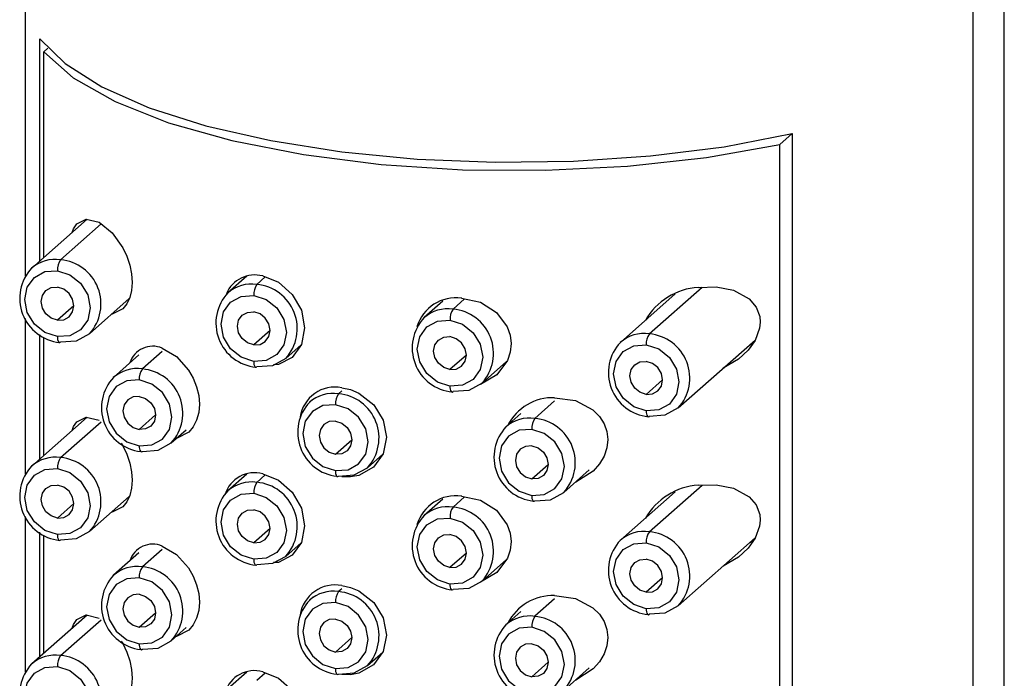
# Paper-space layout '_Dimetric' of a CAD drawing. Units: millimetres. Extents: x -37 to 29, y -526 to 184.
# Drawn here: x -32 to -4, y 147 to 166 of the extents above; entities that cross this region are included whole.
import ezdxf

# ---------------------------------------------------------------- set-up
doc = ezdxf.new("R2010")
doc.units = ezdxf.units.MM

psp = doc.layouts.new('_Dimetric')

# ---------------------------------------------------------------- linework, layer by layer
at = {"color": 7, "linetype": 'Continuous', "lineweight": 25}
for p, q in [((-31.89, 177.852), (-31.89, 158.261)), ((-3.89, 0.722), (-3.89, 177.852)), ((-4.794, 176.202), (-4.794, -0.928)), ((-31.47, 158.703), (-31.47, 165.05)), ((-31.36, 164.676), (-31.242, 164.781)), ((-31.36, 158.801), (-31.36, 164.676)), ((-10.313, 162.025), (-9.956, 162.34)), ((-9.956, 162.34), (-9.956, 101.057)), ((-10.313, 101.214), (-10.313, 162.025)), ((-30.123, 159.891), (-31.706, 158.495)), ((-30.879, 158.736), (-29.718, 159.76)), ((-25.554, 158.264), (-26.094, 157.788)), ((-25.267, 158.029), (-25.025, 158.242)), ((-13.3, 157.758), (-14.869, 156.374)), ((-14.042, 156.615), (-12.529, 157.949)), ((-30.5, 157.421), (-30.968, 157.008)), ((-30.052, 156.62), (-28.915, 157.623)), ((-19.947, 157.552), (-20.481, 157.081)), ((-19.654, 157.322), (-19.323, 157.614)), ((-31.89, 157.051), (-31.89, 152.604)), ((-31.47, 153.046), (-31.47, 156.601)), ((-24.887, 156.714), (-25.355, 156.301)), ((-31.36, 153.144), (-31.36, 156.517)), ((-24.44, 155.913), (-24.001, 156.3)), ((-13.215, 154.499), (-11.016, 156.438)), ((-11.166, 156.306), (-11.059, 156.344)), ((-28.639, 156.014), (-29.368, 155.372)), ((-27.975, 156.112), (-28.541, 155.613)), ((-19.275, 156.007), (-19.743, 155.594)), ((-18.827, 155.206), (-18.123, 155.827)), ((-13.662, 155.299), (-14.13, 154.887)), ((-22.84, 154.984), (-22.928, 154.906)), ((-23.657, 154.752), (-23.755, 154.665)), ((-16.75, 154.698), (-17.316, 154.199)), ((-17.712, 154.338), (-18.143, 153.958)), ((-30.123, 154.234), (-31.706, 152.838)), ((-30.879, 153.079), (-29.718, 154.103)), ((-28.629, 153.885), (-28.161, 154.298)), ((-27.714, 153.497), (-27.283, 153.877)), ((-23.017, 153.178), (-22.549, 153.591)), ((-22.101, 152.79), (-21.662, 153.177)), ((-17.404, 152.471), (-16.936, 152.883)), ((-16.489, 152.083), (-15.761, 152.725)), ((-25.554, 152.607), (-26.094, 152.131)), ((-25.267, 152.372), (-25.025, 152.585)), ((-22.831, 152.541), (-22.84, 152.533)), ((-13.3, 152.101), (-14.869, 150.717)), ((-14.042, 150.958), (-12.529, 152.292)), ((-30.052, 150.963), (-28.915, 151.967)), ((-19.947, 151.895), (-20.481, 151.424)), ((-19.654, 151.665), (-19.323, 151.958)), ((-30.5, 151.764), (-30.968, 151.351)), ((-31.89, 151.394), (-31.89, 146.947)), ((-31.47, 147.389), (-31.47, 150.944)), ((-24.887, 151.057), (-25.355, 150.644)), ((-31.36, 147.487), (-31.36, 150.86)), ((-13.215, 148.842), (-11.016, 150.781)), ((-11.166, 150.649), (-11.059, 150.687)), ((-27.975, 150.455), (-28.541, 149.956)), ((-24.44, 150.256), (-24.001, 150.644)), ((-28.639, 150.357), (-29.368, 149.715)), ((-19.275, 150.35), (-19.743, 149.937)), ((-18.827, 149.549), (-18.123, 150.17)), ((-13.662, 149.643), (-14.13, 149.23)), ((-22.84, 149.327), (-22.928, 149.249)), ((-23.657, 149.095), (-23.755, 149.008)), ((-16.75, 149.041), (-17.316, 148.542)), ((-17.712, 148.681), (-18.143, 148.301)), ((-30.123, 148.578), (-31.706, 147.181)), ((-30.879, 147.422), (-29.718, 148.446)), ((-28.629, 148.228), (-28.161, 148.641)), ((-27.714, 147.84), (-27.283, 148.22)), ((-23.017, 147.521), (-22.549, 147.934)), ((-22.101, 147.133), (-21.662, 147.52)), ((-17.404, 146.814), (-16.936, 147.227)), ((-16.489, 146.426), (-15.761, 147.068)), ((-25.554, 146.95), (-26.094, 146.474)), ((-25.267, 146.715), (-25.025, 146.928)), ((-22.831, 146.884), (-22.84, 146.876))]:
    psp.add_line(p, q, dxfattribs=at)
at = {"color": 7, "linetype": 'Continuous', "lineweight": 25, "flags": 128}
for points in [[(-31.47, 165.05), (-30.751, 164.341), (-29.701, 163.679), (-28.346, 163.081), (-26.722, 162.564), (-24.871, 162.139), (-22.84, 161.819), (-20.681, 161.612), (-18.451, 161.522), (-16.206, 161.552), (-14.004, 161.701), (-11.903, 161.966), (-9.956, 162.34)], [(-31.36, 164.676), (-30.522, 163.937), (-29.321, 163.254), (-27.791, 162.65), (-25.978, 162.14), (-23.932, 161.739), (-21.712, 161.459), (-19.383, 161.309), (-17.011, 161.291), (-14.664, 161.408), (-12.41, 161.655), (-10.313, 162.025)], [(-30.552, 159.513), (-30.512, 159.623), (-30.418, 159.762), (-30.143, 159.896), (-29.774, 159.805)], [(-29.774, 159.805), (-29.403, 159.508), (-29.098, 159.076), (-28.985, 158.834), (-28.901, 158.58), (-28.851, 158.332), (-28.834, 158.089), (-28.851, 157.86), (-28.901, 157.654), (-28.985, 157.472), (-29.097, 157.33), (-29.405, 157.18), (-29.415, 157.182)], [(-30.968, 156.537), (-31.326, 156.654), (-31.629, 156.896), (-31.832, 157.228), (-31.903, 157.598), (-31.832, 157.949), (-31.629, 158.23), (-31.326, 158.396), (-30.968, 158.422)], [(-30.968, 158.422), (-30.61, 158.306), (-30.306, 158.063), (-30.103, 157.732), (-30.032, 157.362), (-30.103, 157.01), (-30.306, 156.73), (-30.61, 156.564), (-30.968, 156.537)], [(-25.099, 158.271), (-24.649, 158.09), (-24.258, 157.746), (-23.993, 157.289), (-23.899, 156.787), (-23.991, 156.314), (-24.253, 155.944), (-24.646, 155.736), (-24.789, 155.733)], [(-30.968, 157.008), (-31.147, 157.067), (-31.298, 157.188), (-31.4, 157.354), (-31.435, 157.539), (-31.4, 157.715), (-31.298, 157.855), (-31.147, 157.938), (-30.968, 157.951)], [(-30.968, 157.008), (-30.789, 157.022), (-30.637, 157.105), (-30.536, 157.245), (-30.5, 157.421), (-30.536, 157.606), (-30.637, 157.771), (-30.789, 157.893), (-30.968, 157.951)], [(-25.355, 155.83), (-25.713, 155.947), (-26.017, 156.189), (-26.219, 156.521), (-26.291, 156.89), (-26.219, 157.242), (-26.017, 157.523), (-25.713, 157.689), (-25.355, 157.715)], [(-25.355, 157.715), (-24.997, 157.599), (-24.694, 157.356), (-24.491, 157.025), (-24.42, 156.655), (-24.491, 156.303), (-24.694, 156.023), (-24.997, 155.856), (-25.355, 155.83)], [(-12.639, 157.946), (-12.131, 157.962), (-11.639, 157.865), (-11.184, 157.616), (-10.984, 157.384), (-10.883, 157.111), (-10.869, 156.946), (-10.887, 156.777), (-11.019, 156.431), (-11.217, 156.15), (-11.487, 155.893), (-11.93, 155.632)], [(-19.409, 157.633), (-18.872, 157.518), (-18.409, 157.23), (-18.103, 156.814), (-18.024, 156.58), (-17.997, 156.336), (-18.022, 156.093), (-18.101, 155.858), (-18.402, 155.448), (-18.866, 155.171), (-18.871, 155.171)], [(-25.355, 156.301), (-25.534, 156.36), (-25.686, 156.481), (-25.787, 156.647), (-25.823, 156.832), (-25.787, 157.007), (-25.686, 157.148), (-25.534, 157.231), (-25.355, 157.244)], [(-25.355, 156.301), (-25.176, 156.315), (-25.024, 156.398), (-24.923, 156.538), (-24.887, 156.714), (-24.923, 156.899), (-25.024, 157.064), (-25.176, 157.186), (-25.355, 157.244)], [(-19.743, 155.123), (-20.101, 155.24), (-20.404, 155.482), (-20.607, 155.814), (-20.678, 156.183), (-20.607, 156.535), (-20.404, 156.815), (-20.101, 156.982), (-19.743, 157.008)], [(-19.743, 157.008), (-19.385, 156.891), (-19.081, 156.649), (-18.878, 156.317), (-18.807, 155.948), (-18.878, 155.596), (-19.081, 155.315), (-19.385, 155.149), (-19.743, 155.123)], [(-30.052, 156.62), (-30.432, 156.412), (-30.879, 156.379)], [(-19.743, 155.594), (-19.922, 155.653), (-20.073, 155.774), (-20.175, 155.94), (-20.21, 156.124), (-20.175, 156.3), (-20.073, 156.44), (-19.922, 156.524), (-19.743, 156.537)], [(-19.743, 155.594), (-19.564, 155.607), (-19.412, 155.69), (-19.311, 155.831), (-19.275, 156.007), (-19.311, 156.191), (-19.412, 156.357), (-19.564, 156.478), (-19.743, 156.537)], [(-14.13, 154.416), (-14.488, 154.532), (-14.792, 154.775), (-14.994, 155.106), (-15.066, 155.476), (-14.994, 155.828), (-14.792, 156.108), (-14.488, 156.275), (-14.13, 156.301)], [(-14.13, 156.301), (-13.772, 156.184), (-13.469, 155.942), (-13.266, 155.61), (-13.195, 155.241), (-13.266, 154.889), (-13.469, 154.608), (-13.772, 154.442), (-14.13, 154.416)], [(-27.975, 156.207), (-27.567, 155.97), (-27.219, 155.582), (-27.087, 155.351), (-26.989, 155.103), (-26.929, 154.853), (-26.909, 154.604), (-26.928, 154.366), (-26.988, 154.148), (-27.085, 153.957), (-27.216, 153.803), (-27.565, 153.626), (-27.567, 153.627)], [(-24.44, 155.913), (-24.819, 155.705), (-25.267, 155.672)], [(-14.13, 154.887), (-14.309, 154.945), (-14.461, 155.067), (-14.562, 155.232), (-14.598, 155.417), (-14.562, 155.593), (-14.461, 155.733), (-14.309, 155.816), (-14.13, 155.83)], [(-14.13, 154.887), (-13.951, 154.9), (-13.799, 154.983), (-13.698, 155.124), (-13.662, 155.299), (-13.698, 155.484), (-13.799, 155.65), (-13.951, 155.771), (-14.13, 155.83)], [(-28.629, 155.299), (-28.987, 155.273), (-29.291, 155.107), (-29.493, 154.826), (-29.565, 154.474), (-29.493, 154.105), (-29.291, 153.773), (-28.987, 153.531), (-28.629, 153.414)], [(-28.629, 153.414), (-28.271, 153.44), (-27.968, 153.607), (-27.765, 153.887), (-27.694, 154.239), (-27.765, 154.609), (-27.968, 154.94), (-28.271, 155.183), (-28.629, 155.299)], [(-18.827, 155.206), (-19.207, 154.998), (-19.654, 154.965)], [(-22.84, 155.078), (-22.591, 155.023), (-22.352, 154.923), (-21.925, 154.592), (-21.649, 154.152), (-21.554, 153.663), (-21.653, 153.19), (-21.929, 152.808), (-22.352, 152.572), (-22.59, 152.527), (-22.84, 152.533)], [(-28.629, 154.828), (-28.808, 154.815), (-28.96, 154.732), (-29.061, 154.591), (-29.097, 154.416), (-29.061, 154.231), (-28.96, 154.065), (-28.808, 153.944), (-28.629, 153.885)], [(-28.629, 154.828), (-28.45, 154.77), (-28.298, 154.648), (-28.197, 154.483), (-28.161, 154.298), (-28.197, 154.122), (-28.298, 153.982), (-28.45, 153.899), (-28.629, 153.885)], [(-23.017, 154.592), (-23.375, 154.566), (-23.678, 154.4), (-23.881, 154.119), (-23.952, 153.767), (-23.881, 153.398), (-23.678, 153.066), (-23.375, 152.824), (-23.017, 152.707)], [(-23.017, 152.707), (-22.659, 152.733), (-22.355, 152.9), (-22.152, 153.18), (-22.081, 153.532), (-22.152, 153.901), (-22.355, 154.233), (-22.659, 154.475), (-23.017, 154.592)], [(-16.75, 154.792), (-16.155, 154.708), (-15.654, 154.442), (-15.47, 154.258), (-15.335, 154.048), (-15.255, 153.826), (-15.228, 153.592), (-15.253, 153.356), (-15.332, 153.124), (-15.465, 152.897), (-15.646, 152.694), (-16.148, 152.374), (-16.162, 152.371)], [(-13.215, 154.499), (-13.594, 154.291), (-14.042, 154.258)], [(-30.552, 153.856), (-30.512, 153.967), (-30.418, 154.105), (-30.143, 154.239), (-29.774, 154.148)], [(-23.017, 154.121), (-23.196, 154.108), (-23.347, 154.025), (-23.449, 153.884), (-23.484, 153.708), (-23.449, 153.524), (-23.347, 153.358), (-23.196, 153.237), (-23.017, 153.178)], [(-23.017, 154.121), (-22.838, 154.062), (-22.686, 153.941), (-22.585, 153.775), (-22.549, 153.591), (-22.585, 153.415), (-22.686, 153.275), (-22.838, 153.191), (-23.017, 153.178)], [(-17.404, 153.885), (-17.762, 153.859), (-18.066, 153.692), (-18.268, 153.412), (-18.34, 153.06), (-18.268, 152.691), (-18.066, 152.359), (-17.762, 152.116), (-17.404, 152)], [(-17.404, 152), (-17.046, 152.026), (-16.743, 152.192), (-16.54, 152.473), (-16.469, 152.825), (-16.54, 153.194), (-16.743, 153.526), (-17.046, 153.768), (-17.404, 153.885)], [(-29.147, 153.488), (-29.098, 153.419), (-28.985, 153.178), (-28.901, 152.924), (-28.851, 152.675), (-28.834, 152.432), (-28.851, 152.203), (-28.901, 151.997), (-28.985, 151.815), (-29.097, 151.673), (-29.405, 151.523), (-29.415, 151.526)], [(-28.541, 153.256), (-28.093, 153.289), (-27.714, 153.497)], [(-17.404, 153.414), (-17.583, 153.4), (-17.735, 153.317), (-17.836, 153.177), (-17.872, 153.001), (-17.836, 152.816), (-17.735, 152.651), (-17.583, 152.529), (-17.404, 152.471)], [(-17.404, 153.414), (-17.225, 153.355), (-17.073, 153.234), (-16.972, 153.068), (-16.936, 152.883), (-16.972, 152.708), (-17.073, 152.567), (-17.225, 152.484), (-17.404, 152.471)], [(-30.968, 150.88), (-31.326, 150.997), (-31.629, 151.24), (-31.832, 151.571), (-31.903, 151.941), (-31.832, 152.293), (-31.629, 152.573), (-31.326, 152.739), (-30.968, 152.766)], [(-30.968, 152.766), (-30.61, 152.649), (-30.306, 152.406), (-30.103, 152.075), (-30.032, 151.705), (-30.103, 151.353), (-30.306, 151.073), (-30.61, 150.907), (-30.968, 150.88)], [(-22.928, 152.549), (-22.481, 152.582), (-22.101, 152.79)], [(-25.099, 152.615), (-24.649, 152.433), (-24.258, 152.089), (-23.993, 151.632), (-23.899, 151.131), (-23.991, 150.657), (-24.253, 150.287), (-24.646, 150.079), (-24.789, 150.076)], [(-30.968, 151.351), (-31.147, 151.41), (-31.298, 151.531), (-31.4, 151.697), (-31.435, 151.882), (-31.4, 152.058), (-31.298, 152.198), (-31.147, 152.281), (-30.968, 152.294)], [(-30.968, 151.351), (-30.789, 151.365), (-30.637, 151.448), (-30.536, 151.588), (-30.5, 151.764), (-30.536, 151.949), (-30.637, 152.115), (-30.789, 152.236), (-30.968, 152.294)], [(-25.355, 150.173), (-25.713, 150.29), (-26.017, 150.532), (-26.219, 150.864), (-26.291, 151.234), (-26.219, 151.585), (-26.017, 151.866), (-25.713, 152.032), (-25.355, 152.059)], [(-25.355, 152.059), (-24.997, 151.942), (-24.694, 151.699), (-24.491, 151.368), (-24.42, 150.998), (-24.491, 150.646), (-24.694, 150.366), (-24.997, 150.2), (-25.355, 150.173)], [(-17.316, 151.842), (-16.868, 151.875), (-16.489, 152.083)], [(-12.639, 152.289), (-12.131, 152.305), (-11.639, 152.208), (-11.184, 151.959), (-10.984, 151.727), (-10.883, 151.454), (-10.869, 151.289), (-10.887, 151.12), (-11.019, 150.774), (-11.217, 150.493), (-11.487, 150.236), (-11.93, 149.975)], [(-19.409, 151.976), (-18.872, 151.862), (-18.409, 151.573), (-18.103, 151.157), (-18.024, 150.923), (-17.997, 150.679), (-18.022, 150.436), (-18.101, 150.201), (-18.402, 149.791), (-18.866, 149.515), (-18.871, 149.514)], [(-25.355, 150.644), (-25.534, 150.703), (-25.686, 150.824), (-25.787, 150.99), (-25.823, 151.175), (-25.787, 151.351), (-25.686, 151.491), (-25.534, 151.574), (-25.355, 151.587)], [(-25.355, 150.644), (-25.176, 150.658), (-25.024, 150.741), (-24.923, 150.881), (-24.887, 151.057), (-24.923, 151.242), (-25.024, 151.407), (-25.176, 151.529), (-25.355, 151.587)], [(-19.743, 149.466), (-20.101, 149.583), (-20.404, 149.825), (-20.607, 150.157), (-20.678, 150.526), (-20.607, 150.878), (-20.404, 151.159), (-20.101, 151.325), (-19.743, 151.351)], [(-19.743, 151.351), (-19.385, 151.235), (-19.081, 150.992), (-18.878, 150.661), (-18.807, 150.291), (-18.878, 149.939), (-19.081, 149.659), (-19.385, 149.492), (-19.743, 149.466)], [(-30.052, 150.963), (-30.432, 150.756), (-30.879, 150.722)], [(-19.743, 149.937), (-19.922, 149.996), (-20.073, 150.117), (-20.175, 150.283), (-20.21, 150.468), (-20.175, 150.643), (-20.073, 150.784), (-19.922, 150.867), (-19.743, 150.88)], [(-19.743, 149.937), (-19.564, 149.951), (-19.412, 150.034), (-19.311, 150.174), (-19.275, 150.35), (-19.311, 150.535), (-19.412, 150.7), (-19.564, 150.822), (-19.743, 150.88)], [(-27.975, 150.55), (-27.567, 150.313), (-27.219, 149.925), (-27.087, 149.694), (-26.989, 149.446), (-26.929, 149.196), (-26.909, 148.947), (-26.928, 148.709), (-26.988, 148.492), (-27.085, 148.3), (-27.216, 148.146), (-27.565, 147.97), (-27.567, 147.97)], [(-14.13, 148.759), (-14.488, 148.876), (-14.792, 149.118), (-14.994, 149.45), (-15.066, 149.819), (-14.994, 150.171), (-14.792, 150.452), (-14.488, 150.618), (-14.13, 150.644)], [(-14.13, 150.644), (-13.772, 150.527), (-13.469, 150.285), (-13.266, 149.953), (-13.195, 149.584), (-13.266, 149.232), (-13.469, 148.952), (-13.772, 148.785), (-14.13, 148.759)], [(-24.44, 150.256), (-24.819, 150.049), (-25.267, 150.015)], [(-14.13, 149.23), (-14.309, 149.289), (-14.461, 149.41), (-14.562, 149.576), (-14.598, 149.76), (-14.562, 149.936), (-14.461, 150.077), (-14.309, 150.16), (-14.13, 150.173)], [(-14.13, 149.23), (-13.951, 149.243), (-13.799, 149.327), (-13.698, 149.467), (-13.662, 149.643), (-13.698, 149.827), (-13.799, 149.993), (-13.951, 150.114), (-14.13, 150.173)], [(-28.629, 149.643), (-28.987, 149.616), (-29.291, 149.45), (-29.493, 149.169), (-29.565, 148.818), (-29.493, 148.448), (-29.291, 148.116), (-28.987, 147.874), (-28.629, 147.757)], [(-28.629, 147.757), (-28.271, 147.784), (-27.968, 147.95), (-27.765, 148.23), (-27.694, 148.582), (-27.765, 148.952), (-27.968, 149.283), (-28.271, 149.526), (-28.629, 149.643)], [(-18.827, 149.549), (-19.207, 149.341), (-19.654, 149.308)], [(-22.84, 149.421), (-22.591, 149.366), (-22.352, 149.266), (-21.925, 148.935), (-21.649, 148.495), (-21.554, 148.006), (-21.653, 147.533), (-21.929, 147.151), (-22.352, 146.916), (-22.59, 146.87), (-22.84, 146.876)], [(-28.629, 149.171), (-28.808, 149.158), (-28.96, 149.075), (-29.061, 148.935), (-29.097, 148.759), (-29.061, 148.574), (-28.96, 148.408), (-28.808, 148.287), (-28.629, 148.228)], [(-28.629, 149.171), (-28.45, 149.113), (-28.298, 148.991), (-28.197, 148.826), (-28.161, 148.641), (-28.197, 148.465), (-28.298, 148.325), (-28.45, 148.242), (-28.629, 148.228)], [(-16.75, 149.135), (-16.155, 149.052), (-15.654, 148.785), (-15.47, 148.601), (-15.335, 148.391), (-15.255, 148.169), (-15.228, 147.935), (-15.253, 147.699), (-15.332, 147.467), (-15.465, 147.24), (-15.646, 147.037), (-16.148, 146.717), (-16.162, 146.715)], [(-23.017, 148.935), (-23.375, 148.909), (-23.678, 148.743), (-23.881, 148.462), (-23.952, 148.111), (-23.881, 147.741), (-23.678, 147.409), (-23.375, 147.167), (-23.017, 147.05)], [(-23.017, 147.05), (-22.659, 147.077), (-22.355, 147.243), (-22.152, 147.523), (-22.081, 147.875), (-22.152, 148.245), (-22.355, 148.576), (-22.659, 148.819), (-23.017, 148.935)], [(-13.215, 148.842), (-13.594, 148.634), (-14.042, 148.601)], [(-30.552, 148.2), (-30.512, 148.31), (-30.418, 148.449), (-30.143, 148.583), (-29.774, 148.491)], [(-23.017, 148.464), (-23.196, 148.451), (-23.347, 148.368), (-23.449, 148.228), (-23.484, 148.052), (-23.449, 147.867), (-23.347, 147.701), (-23.196, 147.58), (-23.017, 147.521)], [(-23.017, 148.464), (-22.838, 148.406), (-22.686, 148.284), (-22.585, 148.119), (-22.549, 147.934), (-22.585, 147.758), (-22.686, 147.618), (-22.838, 147.535), (-23.017, 147.521)], [(-17.404, 148.228), (-17.762, 148.202), (-18.066, 148.036), (-18.268, 147.755), (-18.34, 147.403), (-18.268, 147.034), (-18.066, 146.702), (-17.762, 146.46), (-17.404, 146.343)], [(-17.404, 146.343), (-17.046, 146.369), (-16.743, 146.536), (-16.54, 146.816), (-16.469, 147.168), (-16.54, 147.537), (-16.743, 147.869), (-17.046, 148.112), (-17.404, 148.228)], [(-28.541, 147.599), (-28.093, 147.633), (-27.714, 147.84)], [(-29.147, 147.831), (-29.098, 147.762), (-28.985, 147.521), (-28.901, 147.267), (-28.851, 147.018), (-28.834, 146.775), (-28.851, 146.546), (-28.901, 146.34), (-28.985, 146.158), (-29.097, 146.016), (-29.405, 145.867), (-29.415, 145.869)], [(-17.404, 147.757), (-17.583, 147.744), (-17.735, 147.661), (-17.836, 147.52), (-17.872, 147.344), (-17.836, 147.16), (-17.735, 146.994), (-17.583, 146.873), (-17.404, 146.814)], [(-17.404, 147.757), (-17.225, 147.699), (-17.073, 147.577), (-16.972, 147.412), (-16.936, 147.227), (-16.972, 147.051), (-17.073, 146.911), (-17.225, 146.827), (-17.404, 146.814)], [(-30.968, 145.223), (-31.326, 145.34), (-31.629, 145.583), (-31.832, 145.914), (-31.903, 146.284), (-31.832, 146.636), (-31.629, 146.916), (-31.326, 147.082), (-30.968, 147.109)], [(-30.968, 147.109), (-30.61, 146.992), (-30.306, 146.749), (-30.103, 146.418), (-30.032, 146.048), (-30.103, 145.696), (-30.306, 145.416), (-30.61, 145.25), (-30.968, 145.223)], [(-22.928, 146.892), (-22.481, 146.925), (-22.101, 147.133)], [(-25.099, 146.958), (-24.649, 146.776), (-24.258, 146.432), (-23.993, 145.976), (-23.899, 145.474), (-23.991, 145), (-24.253, 144.631), (-24.646, 144.422), (-24.789, 144.419)]]:
    psp.add_lwpolyline(points, dxfattribs=at)
at = {"color": 7, "linetype": 'Continuous', "lineweight": 25}
for centre, radius, start, end in [((-31.032, 157.721), 1.026, 81.4501, 131.4724), ((-30.476, 158.453), 0.492, 144.931, 183.5931), ((-30.99, 157.473), 1.267, 317.6817, 85.0029), ((-30.784, 157.63), 1.265, 136.8185, 264.5318), ((-25.324, 157.419), 0.882, 75.1934, 157.4507), ((-25.419, 157.014), 1.026, 81.4501, 131.4724), ((-24.864, 157.746), 0.492, 144.931, 183.5931), ((-25.377, 156.766), 1.267, 317.6817, 85.0029), ((-25.172, 156.923), 1.265, 136.8185, 264.5318), ((-12.523, 156.068), 1.881, 93.5437, 150.2387), ((-19.575, 156.482), 1.163, 81.7662, 163.2944), ((-19.807, 156.307), 1.026, 81.4501, 131.4724), ((-19.251, 157.039), 0.492, 144.931, 183.5931), ((-19.765, 156.059), 1.267, 317.6817, 85.0029), ((-19.559, 156.216), 1.265, 136.8185, 264.5318), ((-14.194, 155.6), 1.026, 81.4501, 131.4724), ((-13.639, 156.332), 0.492, 144.931, 183.5931), ((-14.152, 155.352), 1.267, 317.6817, 85.0029), ((-30.753, 156.505), 0.217, 171.446, 216.9759), ((-30.906, 156.401), 0.0342, 232.5581, 320.247), ((-13.947, 155.508), 1.265, 136.8185, 264.5318), ((-28.247, 155.582), 0.681, 66.4391, 162.4778), ((-25.14, 155.797), 0.217, 171.446, 216.9759), ((-28.693, 154.598), 1.026, 81.4499, 131.4835), ((-28.138, 155.33), 0.492, 144.9309, 183.5931), ((-28.651, 154.35), 1.267, 317.6817, 85.0029), ((-25.293, 155.694), 0.0342, 232.5581, 320.247), ((-28.446, 154.507), 1.264, 136.8139, 263.5559), ((-23.031, 154.086), 1.01, 79.0874, 171.1772), ((-23.081, 153.891), 1.026, 81.4499, 131.4835), ((-22.525, 154.623), 0.492, 144.9309, 183.5931), ((-23.039, 153.643), 1.267, 317.6817, 85.0029), ((-19.528, 155.09), 0.217, 171.446, 216.9759), ((-19.681, 154.987), 0.0342, 232.5581, 320.247), ((-22.833, 153.8), 1.264, 136.8139, 263.5559), ((-16.793, 153.33), 1.463, 88.3164, 152.6411), ((-13.915, 154.383), 0.217, 171.446, 216.9759), ((-17.468, 153.184), 1.026, 81.4499, 131.4835), ((-16.913, 153.916), 0.492, 144.9309, 183.5931), ((-17.426, 152.936), 1.267, 317.6817, 85.0029), ((-14.068, 154.28), 0.0342, 232.5581, 320.247), ((-17.221, 153.093), 1.264, 136.8139, 263.5559), ((-28.415, 153.381), 0.217, 171.3977, 217.1371), ((-28.567, 153.278), 0.0342, 233.0264, 320.2455), ((-31.032, 152.064), 1.026, 81.4501, 131.4724), ((-30.476, 152.796), 0.492, 144.931, 183.5931), ((-30.99, 151.817), 1.267, 317.6817, 85.0029), ((-30.784, 151.973), 1.265, 136.8185, 264.5318), ((-25.333, 151.764), 0.883, 74.5809, 162.7183), ((-22.802, 152.674), 0.217, 171.3977, 217.1371), ((-25.419, 151.357), 1.026, 81.4501, 131.4724), ((-24.864, 152.089), 0.492, 144.931, 183.5931), ((-25.377, 151.11), 1.267, 317.6817, 85.0029), ((-22.955, 152.571), 0.0342, 233.0264, 320.2455), ((-25.172, 151.266), 1.265, 136.8185, 264.5318), ((-12.523, 150.412), 1.881, 93.5437, 150.2387), ((-19.575, 150.825), 1.163, 81.7662, 163.2944), ((-17.19, 151.967), 0.217, 171.3977, 217.1371), ((-17.342, 151.864), 0.0342, 233.0264, 320.2455), ((-19.807, 150.65), 1.026, 81.4501, 131.4724), ((-19.251, 151.382), 0.492, 144.931, 183.5931), ((-19.765, 150.402), 1.267, 317.6817, 85.0029), ((-19.559, 150.559), 1.265, 136.8185, 264.5318), ((-14.194, 149.943), 1.026, 81.4501, 131.4724), ((-13.639, 150.675), 0.492, 144.931, 183.5931), ((-14.152, 149.695), 1.267, 317.6817, 85.0029), ((-30.753, 150.848), 0.217, 171.446, 216.9759), ((-30.906, 150.744), 0.0342, 232.5581, 320.247), ((-13.947, 149.852), 1.265, 136.8185, 264.5318), ((-28.247, 149.925), 0.681, 66.4391, 162.4778), ((-25.14, 150.141), 0.217, 171.446, 216.9759), ((-28.693, 148.941), 1.026, 81.4499, 131.4835), ((-28.138, 149.673), 0.492, 144.9309, 183.5931), ((-28.651, 148.694), 1.267, 317.6817, 85.0029), ((-25.293, 150.037), 0.0342, 232.5581, 320.247), ((-28.446, 148.85), 1.264, 136.8139, 263.5559), ((-23.031, 148.429), 1.01, 79.0874, 171.1772), ((-23.081, 148.234), 1.026, 81.4499, 131.4835), ((-22.525, 148.966), 0.492, 144.9309, 183.5931), ((-23.039, 147.986), 1.267, 317.6817, 85.0029), ((-19.528, 149.433), 0.217, 171.446, 216.9759), ((-19.681, 149.33), 0.0342, 232.5581, 320.247), ((-22.833, 148.143), 1.264, 136.8139, 263.5559), ((-16.793, 147.673), 1.463, 88.3164, 152.6411), ((-13.915, 148.726), 0.217, 171.446, 216.9759), ((-17.468, 147.527), 1.026, 81.4499, 131.4835), ((-16.913, 148.259), 0.492, 144.9309, 183.5931), ((-17.426, 147.279), 1.267, 317.6817, 85.0029), ((-14.068, 148.623), 0.0342, 232.5581, 320.247), ((-17.221, 147.436), 1.264, 136.8139, 263.5559), ((-28.415, 147.725), 0.217, 171.3977, 217.1371), ((-28.567, 147.621), 0.0342, 233.0264, 320.2455), ((-31.032, 146.407), 1.026, 81.4501, 131.4724), ((-30.476, 147.14), 0.492, 144.931, 183.5931), ((-30.99, 146.16), 1.267, 317.6817, 85.0029), ((-30.784, 146.316), 1.265, 136.8185, 264.5318), ((-25.333, 146.107), 0.883, 74.5809, 162.7183), ((-22.802, 147.017), 0.217, 171.3977, 217.1371), ((-22.955, 146.914), 0.0342, 233.0264, 320.2455)]:
    psp.add_arc(centre, radius, start, end, dxfattribs=at)

doc.saveas('drawing.dxf')
